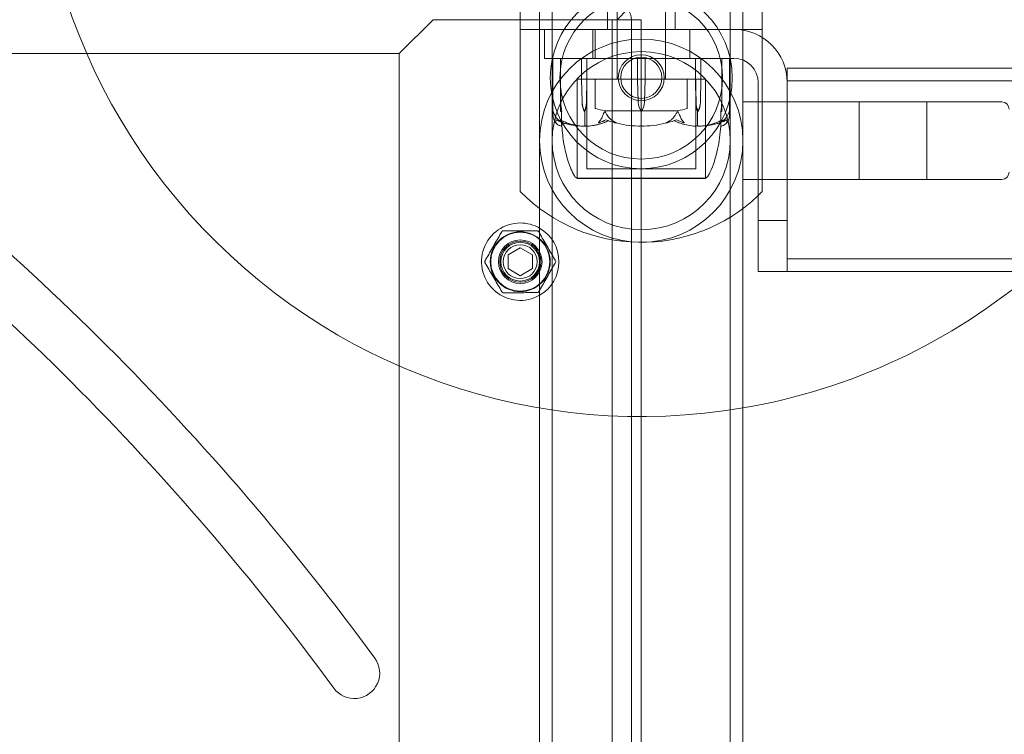
# Model space of a CAD drawing. Units: millimetres. Extents: x -2050 to 7912, y -2850 to 7162.
# Drawn here: x 878 to 1081, y 3721 to 3869 of the extents above; entities that cross this region are included whole.
import ezdxf

# ---------------------------------------------------------------- set-up
doc = ezdxf.new("R2010")
doc.units = ezdxf.units.MM
doc.header["$MEASUREMENT"] = 0

msp = doc.modelspace()

# ---------------------------------------------------------------- linework, layer by layer
at = {"color": 0, "linetype": 'Continuous', "lineweight": 0}
for p, q in [((1001, 3856.7), (1001, 3952.13)), ((1011, 3856.7), (1011, 3952.13)), ((985, 3830), (985, 3873)), ((987.6, 2945), (987.6, 3873)), ((999, 3873), (999, 3867)), ((1013, 3873), (1013, 3867)), ((1024.4, 2945), (1024.4, 3873)), ((1027, 3852), (1027, 3873)), ((981, 3871.87), (981, 3867)), ((1003.12, 3871.12), (1001, 3869)), ((1031, 3871.87), (1031, 3867)), ((963, 3869), (956, 3862)), ((956, 3862), (963, 3869)), ((963, 3869), (1006, 3869)), ((1000, 2949), (1000, 3869)), ((1004, 2949), (1004, 3869)), ((1006, 2949), (1006, 3869)), ((981, 3867), (981, 3862)), ((981, 3867), (989.35, 3867)), ((986, 3867), (986, 3861)), ((996.51, 3867), (989.35, 3867)), ((996, 3867), (996, 3861)), ((996.51, 3867), (1025.15, 3867)), ((996.51, 3867), (996.51, 3861)), ((1016, 3867), (1016, 3861)), ((1025.15, 3867), (1031, 3867)), ((1031, 3865.32), (1031, 3867)), ((1031, 3862), (1031, 3865.32)), ((956, 3862), (50, 3862)), ((956, 2956), (956, 3862)), ((981, 3862), (981, 3833.51)), ((986, 3861), (996.51, 3861)), ((987.75, 3860.9), (987.75, 3849.45)), ((989.35, 3860.9), (989.35, 3856.7)), ((993.68, 3856.7), (993.68, 3860.9)), ((994.78, 3860.9), (994.78, 3856.7)), ((1025.15, 3861), (996.51, 3861)), ((1001, 3856.7), (1001, 3861)), ((1005.22, 3856.7), (1005.22, 3860.9)), ((1006.78, 3860.9), (1006.78, 3856.7)), ((1011, 3856.7), (1011, 3861)), ((1017.23, 3856.7), (1017.23, 3860.9)), ((1018.33, 3860.9), (1018.33, 3856.7)), ((1022.65, 3856.7), (1022.65, 3860.9)), ((1024.25, 3860.9), (1024.25, 3849.45)), ((1031, 3833.51), (1031, 3862)), ((1036.15, 3859), (1036.15, 3856)), ((1036.15, 3859), (3309, 3859)), ((989.35, 3856.7), (989.39, 3851.93)), ((989.35, 3856.7), (989.35, 3851.93)), ((1017.87, 3856.7), (992.75, 3856.7)), ((992.75, 3836.25), (992.75, 3856.7)), ((1003.07, 3856.7), (992.75, 3856.7)), ((992.75, 3856.7), (992.75, 3836.25)), ((993.77, 3851.93), (993.68, 3856.7)), ((993.8, 3851.93), (993.68, 3856.7)), ((994.78, 3856.7), (994.69, 3851.93)), ((994.78, 3856.7), (994.71, 3851.93)), ((994.75, 3856.7), (994.75, 3838.2)), ((1019.25, 3856.7), (1003.07, 3856.7)), ((1005.36, 3851.93), (1005.22, 3856.7)), ((1006.78, 3856.7), (1006.65, 3851.93)), ((1017.32, 3851.93), (1017.23, 3856.7)), ((1017.3, 3851.93), (1017.23, 3856.7)), ((1017.25, 3856.7), (1017.25, 3838.2)), ((1019.25, 3856.7), (1017.87, 3856.7)), ((1018.33, 3856.7), (1018.21, 3851.93)), ((1018.33, 3856.7), (1018.23, 3851.93)), ((1019.25, 3836.25), (1019.25, 3856.7)), ((1019.25, 3856.7), (1019.25, 3836.25)), ((1022.62, 3851.93), (1022.65, 3856.7)), ((1022.65, 3851.93), (1022.65, 3856.7)), ((996.49, 3856.6), (996.49, 3850.76)), ((1015.51, 3856.6), (1015.51, 3850.76)), ((1030.15, 3827.51), (1030.15, 3856)), ((1036.15, 3856.4), (3375.85, 3856.4)), ((1036.15, 3856), (1036.15, 3827.51)), ((989.35, 3850), (989.35, 3851.93)), ((1022.65, 3851.93), (1022.65, 3850)), ((1027, 3850.5), (1027, 3852)), ((1061, 3852), (1027, 3852)), ((1027, 3837.5), (1027, 3850.5)), ((1051, 3852), (1051, 3836)), ((1061, 3852), (1080.5, 3852)), ((1065, 3852), (1065, 3836)), ((989.35, 3850), (989.55, 3850)), ((989.55, 3850), (989.55, 3847.2)), ((994.23, 3850), (994.37, 3850)), ((994.37, 3850), (994.37, 3847.2)), ((998.5, 3850.2), (1013.5, 3850.2)), ((1006, 3850), (1006, 3847.2)), ((1017.64, 3850), (1017.64, 3847.2)), ((1017.78, 3850), (1017.64, 3850)), ((1022.45, 3850), (1022.45, 3847.2)), ((1022.65, 3850), (1022.45, 3850)), ((994.75, 3838.2), (1003.51, 3838.2)), ((1003.51, 3838.2), (1017.25, 3838.2)), ((1027, 3836), (1027, 3837.5)), ((992.75, 3836.25), (992.75, 3836.2)), ((992.75, 3836.2), (1003.07, 3836.2)), ((1003.07, 3836.2), (1019.25, 3836.2)), ((1019.25, 3836.25), (1019.25, 3836.2)), ((1027, 3836), (1061, 3836)), ((1027, 3830), (1027, 3836)), ((1080.5, 3836), (1061, 3836)), ((985, 2988), (985, 3830)), ((1027, 3667), (1027, 3830)), ((1036.15, 3827.51), (1030.15, 3827.51)), ((1030.15, 3827.51), (1030.15, 3817)), ((1036.15, 3817), (1036.15, 3827.51)), ((978.5, 3820.44), (981, 3821.89)), ((978.5, 3817.56), (978.5, 3820.44)), ((981, 3821.89), (983.5, 3820.44)), ((983.5, 3820.44), (983.5, 3817.56)), ((1036.15, 3819.6), (1302.23, 3819.6)), ((981, 3816.11), (978.5, 3817.56)), ((983.5, 3817.56), (981, 3816.11)), ((1036.15, 3817), (1030.15, 3817)), ((1036.15, 3817), (1291.15, 3817))]:
    msp.add_line(p, q, dxfattribs=at)
for centre, radius in [((1006, 3857), 18.8), ((1006, 3857), 16.8), ((1006, 3844), 21), ((1006, 3844), 18.4), ((1006, 3857), 4.75), ((1006, 3857), 4.25), ((981, 3819), 6.19), ((981, 3819), 6.1), ((981, 3819), 4.5), ((981, 3819), 4.25), ((981, 3819), 4), ((981, 3819), 3.5)]:
    msp.add_circle(centre, radius, dxfattribs=at)
for centre, radius, start, end in [((1006, 3912), 125, 163.7398, 279.6716), ((1001, 3869), 3, 0, 45), ((1025.15, 3856), 11, 0, 90), ((987.85, 3860.9), 0.1, 90, 180), ((989.45, 3860.9), 0.1, 90, 180), ((1022.55, 3860.9), 0.1, 0, 90), ((1024.15, 3860.9), 0.1, 360, 90), ((1025.15, 3856), 5, 0, 90), ((503, 3409), 555.25, 36.2215, 53.7785), ((996.59, 3856.6), 0.1, 90, 180), ((1015.41, 3856.6), 0.1, 0, 90), ((996.59, 3850.76), 0.1, 180, 250.0322), ((999.63, 3859.13), 9, 250.0322, 262.797), ((1008.86, 3852.03), 3.5, 181.6, 215.4281), ((1003.15, 3852.03), 3.5, 324.5719, 358.4), ((1012.38, 3859.13), 9, 277.203, 289.9678), ((1015.41, 3850.76), 0.1, 289.9678, 360), ((1080.5, 3850.5), 1.5, 0, 90), ((503, 3409), 544.75, 36.2215, 53.7785), ((1006, 3868.06), 21.06, 254.688, 268.3016), ((1006, 3868.06), 21.06, -88.3018, -74.688), ((503, 3409), 430.25, 0.6992, 89.3008), ((993.08, 3837.2), 1, 209.1094, 251.2172), ((1018.93, 3837.2), 1, 288.7828, 330.8906), ((1080.5, 3837.5), 1.5, 270, 0), ((1006, 3858), 35, 224.4153, 313.6301), ((1006, 3858), 35, -46.3699, -44.4153), ((503, 3409), 419.75, 0.7166, 89.2834), ((981, 3819), 8, 90, 300), ((981, 3819), 8, 60, 90), ((977.47, 3825.09), 0.3, 90.0912, 150.0912), ((984.51, 3825.11), 0.3, 30.0912, 90.0912), ((981, 3819), 8, 300, 60), ((973.96, 3818.99), 0.3, 150.0912, 210.0912), ((988.04, 3819.01), 0.3, 330.0912, 30.0912), ((1006, 3912), 125, 279.6716, 310.5358), ((977.49, 3812.89), 0.3, 210.0912, 270.0912), ((984.53, 3812.91), 0.3, 270.0912, 330.0912), ((946.71, 3734), 5.25, 216.2215, 36.2215)]:
    msp.add_arc(centre, radius, start, end, dxfattribs=at)
for centre, major_axis, ratio, start_param, end_param in [((993.74, 3860.9), (0, 0.1), 0.617883, 0, 1.570796), ((994.86, 3860.9), (0, 0.1), 0.796331, 0, 1.570796), ((1006.8, 3860.9), (0, 0.1), 0.126182, 0, 1.570796), ((990.29, 3852.03), (0, -3.5), 0.256447, -1.542871, -0.952459), ((1021.72, 3852.03), (0, 3.5), 0.256447, -2.189134, -1.598722)]:
    msp.add_ellipse(centre, major_axis=major_axis, ratio=ratio, start_param=start_param, end_param=end_param, dxfattribs=at)
at = {"color": 0, "linetype": 'Continuous', "lineweight": 0, "extrusion": (0, 0, -1)}
msp.add_ellipse((1005.21, 3860.9), major_axis=(0, 0.1), ratio=0.126182, start_param=0, end_param=1.570796, dxfattribs=at)
at = {"color": 0, "linetype": 'Continuous', "lineweight": 0, "extrusion": (2.61407e-16, 2.91978e-33, -1)}
msp.add_ellipse((1017.15, 3860.9), major_axis=(0, 0.1), ratio=0.796331, start_param=0, end_param=1.570796, dxfattribs=at)
at = {"color": 0, "linetype": 'Continuous', "lineweight": 0, "extrusion": (2.24602e-16, 9.76863e-29, -1)}
msp.add_ellipse((1018.27, 3860.9), major_axis=(0, 0.1), ratio=0.617883, start_param=0, end_param=1.570796, dxfattribs=at)
at = {"color": 0, "linetype": 'Continuous', "lineweight": 0, "extrusion": (1.98224e-16, 2.18568e-17, -1)}
for centre in [(996.25, 3852.03), (1019.79, 3852.03)]:
    msp.add_ellipse(centre, major_axis=(0, 3.5), ratio=0.707107, start_param=-2.189134, end_param=-1.598722, dxfattribs=at)
at = {"color": 0, "linetype": 'Continuous', "lineweight": 0, "extrusion": (2.14222e-16, -6.09278e-33, -1)}
msp.add_ellipse((996.91, 3852.03), major_axis=(0, 3.5), ratio=0.888442, start_param=-2.189134, end_param=-1.598722, dxfattribs=at)
at = {"color": 0, "linetype": 'Continuous', "lineweight": 0, "extrusion": (1.79526e-16, 4.20765e-19, -1)}
for centre in [(992.21, 3852.03), (1015.76, 3852.03)]:
    msp.add_ellipse(centre, major_axis=(0, -3.5), ratio=0.707107, start_param=-1.542871, end_param=-0.952459, dxfattribs=at)
at = {"color": 0, "linetype": 'Continuous', "lineweight": 0, "extrusion": (2.41327e-16, 1.23796e-32, -1)}
msp.add_ellipse((992.87, 3852.03), major_axis=(0, -3.5), ratio=0.525772, start_param=-1.542871, end_param=-0.952459, dxfattribs=at)
at = {"color": 0, "linetype": 'Continuous', "lineweight": 0, "extrusion": (2.41327e-16, 6.53088e-34, -1)}
msp.add_ellipse((1019.14, 3852.03), major_axis=(0, 3.5), ratio=0.525772, start_param=-2.189134, end_param=-1.598722, dxfattribs=at)
at = {"color": 0, "linetype": 'Continuous', "lineweight": 0, "extrusion": (2.14222e-16, 1.08713e-33, -1)}
msp.add_ellipse((1015.1, 3852.03), major_axis=(0, -3.5), ratio=0.888442, start_param=-1.542871, end_param=-0.952459, dxfattribs=at)
at = {"color": 0, "linetype": 'Continuous', "lineweight": 0, "extrusion": (2.09647e-16, 2.14596e-33, -1)}
msp.add_ellipse((1006, 3868.06), major_axis=(-50.84, 0), ratio=0.414214, start_param=-1.243813, end_param=-1.21705, dxfattribs=at)
at = {"color": 0, "linetype": 'Continuous', "lineweight": 0, "extrusion": (2.09647e-16, 3.69562e-33, -1)}
msp.add_ellipse((1006, 3868.06), major_axis=(50.84, 0), ratio=0.414214, start_param=1.21705, end_param=1.243813, dxfattribs=at)
at = {"color": 0, "linetype": 'Continuous', "lineweight": 0}
for points, knots in [([(987.79, 3849.06), (987.76, 3849.23), (987.75, 3849.41), (987.77, 3849.78), (987.8, 3849.94), (987.82, 3849.99), (987.82, 3849.99), (987.83, 3850), (987.83, 3850), (987.83, 3850)], [0.0028316, 0.0028316, 0.0028316, 0.0028316, 0.0656737, 0.0656737, 0.1317737, 0.1317737, 0.1413427, 0.1413427, 0.1479937, 0.1479937, 0.1479937, 0.1479937]), ([(988.08, 3848.02), (988.04, 3848.11), (988, 3848.22), (987.9, 3848.52), (987.83, 3848.78), (987.79, 3849.06)], [0.9513258, 0.9513258, 0.9513258, 0.9513258, 1.0079171, 1.0079171, 1.1032338, 1.1032338, 1.1032338, 1.1032338]), ([(987.83, 3850), (987.83, 3850), (987.83, 3850), (987.83, 3850), (987.83, 3850), (987.84, 3849.99), (987.84, 3849.99), (987.85, 3849.98), (987.85, 3849.96), (987.88, 3849.91), (987.89, 3849.85), (987.97, 3849.63), (988.07, 3849.37), (988.24, 3849.06)], [0.1479937, 0.1479937, 0.1479937, 0.1479937, 0.1486355, 0.1486355, 0.1554195, 0.1554195, 0.1642588, 0.1642588, 0.1782601, 0.1782601, 0.2096165, 0.2096165, 0.2752831, 0.2752831, 0.2752831, 0.2752831]), ([(988.24, 3849.06), (988.4, 3848.78), (988.63, 3848.52), (988.98, 3848.22), (989.13, 3848.11), (989.28, 3848.02)], [3.7382233, 3.7382233, 3.7382233, 3.7382233, 3.8335399, 3.8335399, 3.8901312, 3.8901312, 3.8901312, 3.8901312]), ([(997.39, 3848.02), (997.48, 3848.11), (997.56, 3848.22), (997.77, 3848.52), (997.91, 3848.78), (998, 3849.06)], [0.9513258, 0.9513258, 0.9513258, 0.9513258, 1.0079171, 1.0079171, 1.1032338, 1.1032338, 1.1032338, 1.1032338]), ([(998, 3849.06), (998.06, 3849.24), (998.14, 3849.43), (998.31, 3849.79), (998.39, 3849.94), (998.45, 3849.99), (998.46, 3849.99), (998.47, 3850), (998.47, 3850), (998.48, 3850)], [0.0003058, 0.0003058, 0.0003058, 0.0003058, 0.0653852, 0.0653852, 0.1281758, 0.1281758, 0.1373774, 0.1373774, 0.1437039, 0.1437039, 0.1437039, 0.1437039]), ([(998.48, 3850), (998.48, 3850), (998.48, 3850), (998.48, 3850), (998.49, 3850), (998.5, 3849.99), (998.51, 3849.99), (998.52, 3849.97), (998.53, 3849.96), (998.58, 3849.9), (998.62, 3849.84), (998.75, 3849.62), (998.91, 3849.36), (999.11, 3849.06)], [0.1437039, 0.1437039, 0.1437039, 0.1437039, 0.1444525, 0.1444525, 0.1510698, 0.1510698, 0.1597648, 0.1597648, 0.1735994, 0.1735994, 0.2046593, 0.2046593, 0.2689442, 0.2689442, 0.2689442, 0.2689442]), ([(999.11, 3849.06), (999.28, 3848.78), (999.54, 3848.52), (999.93, 3848.22), (1000.1, 3848.11), (1000.27, 3848.02)], [3.7382233, 3.7382233, 3.7382233, 3.7382233, 3.8335399, 3.8335399, 3.8901312, 3.8901312, 3.8901312, 3.8901312]), ([(1011.74, 3848.02), (1011.91, 3848.11), (1012.07, 3848.22), (1012.47, 3848.52), (1012.72, 3848.78), (1012.9, 3849.06)], [0.9513258, 0.9513258, 0.9513258, 0.9513258, 1.0079171, 1.0079171, 1.1032338, 1.1032338, 1.1032338, 1.1032338]), ([(1012.9, 3849.06), (1013.01, 3849.23), (1013.13, 3849.41), (1013.35, 3849.78), (1013.44, 3849.94), (1013.5, 3849.99), (1013.51, 3849.99), (1013.52, 3850), (1013.53, 3850), (1013.53, 3850)], [0.0028299, 0.0028299, 0.0028299, 0.0028299, 0.0656731, 0.0656731, 0.1317715, 0.1317715, 0.1413403, 0.1413403, 0.147991, 0.147991, 0.147991, 0.147991]), ([(1013.53, 3850), (1013.53, 3850), (1013.53, 3850), (1013.54, 3850), (1013.54, 3850), (1013.55, 3849.99), (1013.56, 3849.99), (1013.58, 3849.98), (1013.59, 3849.96), (1013.63, 3849.91), (1013.66, 3849.85), (1013.78, 3849.63), (1013.91, 3849.37), (1014.01, 3849.06)], [0.147991, 0.147991, 0.147991, 0.147991, 0.1486329, 0.1486329, 0.1554168, 0.1554168, 0.164256, 0.164256, 0.1782573, 0.1782573, 0.2096136, 0.2096136, 0.2752791, 0.2752791, 0.2752791, 0.2752791]), ([(1014.01, 3849.06), (1014.1, 3848.78), (1014.24, 3848.52), (1014.44, 3848.22), (1014.53, 3848.11), (1014.62, 3848.02)], [3.7382233, 3.7382233, 3.7382233, 3.7382233, 3.8335399, 3.8335399, 3.8901312, 3.8901312, 3.8901312, 3.8901312]), ([(1022.73, 3848.02), (1022.88, 3848.11), (1023.03, 3848.22), (1023.38, 3848.52), (1023.61, 3848.78), (1023.76, 3849.06)], [0.9513258, 0.9513258, 0.9513258, 0.9513258, 1.0079171, 1.0079171, 1.1032338, 1.1032338, 1.1032338, 1.1032338]), ([(1023.76, 3849.06), (1023.87, 3849.24), (1023.95, 3849.43), (1024.1, 3849.79), (1024.14, 3849.94), (1024.17, 3849.99), (1024.17, 3849.99), (1024.17, 3850), (1024.18, 3850), (1024.18, 3850)], [0.0003075, 0.0003075, 0.0003075, 0.0003075, 0.0653858, 0.0653858, 0.1281779, 0.1281779, 0.1373797, 0.1373797, 0.1437063, 0.1437063, 0.1437063, 0.1437063]), ([(1024.22, 3849.06), (1024.18, 3848.78), (1024.11, 3848.52), (1024.01, 3848.22), (1023.97, 3848.11), (1023.92, 3848.02)], [3.7382233, 3.7382233, 3.7382233, 3.7382233, 3.8335399, 3.8335399, 3.8901312, 3.8901312, 3.8901312, 3.8901312]), ([(1024.18, 3850), (1024.18, 3850), (1024.18, 3850), (1024.18, 3850), (1024.18, 3850), (1024.19, 3849.99), (1024.19, 3849.99), (1024.2, 3849.97), (1024.2, 3849.96), (1024.21, 3849.9), (1024.23, 3849.84), (1024.25, 3849.62), (1024.27, 3849.36), (1024.22, 3849.06)], [0.1437063, 0.1437063, 0.1437063, 0.1437063, 0.1444549, 0.1444549, 0.1510723, 0.1510723, 0.1597674, 0.1597674, 0.173602, 0.173602, 0.2046621, 0.2046621, 0.2689484, 0.2689484, 0.2689484, 0.2689484]), ([(988.35, 3847.75), (988.35, 3847.73), (988.36, 3847.69), (988.34, 3847.68), (988.34, 3847.68), (988.33, 3847.68), (988.33, 3847.68), (988.33, 3847.69), (988.32, 3847.69), (988.32, 3847.69), (988.32, 3847.69), (988.31, 3847.69), (988.31, 3847.7), (988.3, 3847.7), (988.3, 3847.71), (988.28, 3847.72), (988.27, 3847.73), (988.21, 3847.8), (988.14, 3847.9), (988.08, 3848.02)], [0, 0, 0, 0, 0.02174229, 0.02174229, 0.02601809, 0.02601809, 0.02789878, 0.02789878, 0.02921606, 0.02921606, 0.0304774, 0.0304774, 0.03220048, 0.03220048, 0.03557693, 0.03557693, 0.04476146, 0.04476146, 0.09044466, 0.09044466, 0.09044466, 0.09044466]), ([(989.6, 3847.01), (989.51, 3847.02), (989.42, 3847.03), (989.23, 3847.09), (989.14, 3847.12), (988.96, 3847.2), (988.87, 3847.25), (988.7, 3847.36), (988.61, 3847.43), (988.44, 3847.57), (988.36, 3847.64), (988.28, 3847.73)], [-1.5448844, -1.5448844, -1.5448844, -1.5448844, -1.4993672, -1.4993672, -1.45385, -1.45385, -1.4083328, -1.4083328, -1.3628155, -1.3628155, -1.3172983, -1.3172983, -1.3172983, -1.3172983]), ([(988.39, 3848.3), (988.34, 3848.14), (988.32, 3847.98), (988.34, 3847.81), (988.34, 3847.78), (988.35, 3847.75)], [0.0252215, 0.0252215, 0.0252215, 0.0252215, 0.1707724, 0.1707724, 0.2082955, 0.2082955, 0.2082955, 0.2082955]), ([(989.28, 3848.02), (989.49, 3847.88), (989.68, 3847.78), (989.79, 3847.72), (989.8, 3847.71), (989.81, 3847.7), (989.82, 3847.7), (989.82, 3847.69), (989.82, 3847.69), (989.82, 3847.69), (989.82, 3847.69), (989.82, 3847.68), (989.82, 3847.68), (989.82, 3847.68), (989.82, 3847.68), (989.81, 3847.68), (989.8, 3847.68), (989.77, 3847.69), (989.76, 3847.69), (989.71, 3847.71), (989.67, 3847.72), (989.62, 3847.74), (989.6, 3847.74), (989.59, 3847.75)], [0, 0, 0, 0, 0.0839151, 0.0839151, 0.0989446, 0.0989446, 0.1046848, 0.1046848, 0.1084776, 0.1084776, 0.1119224, 0.1119224, 0.1162276, 0.1162276, 0.1241078, 0.1241078, 0.1430125, 0.1430125, 0.1685672, 0.1685672, 0.220379, 0.220379, 0.2465121, 0.2465121, 0.2465121, 0.2465121]), ([(989.6, 3847.08), (989.59, 3847.09), (989.58, 3847.11), (989.56, 3847.15), (989.55, 3847.17), (989.55, 3847.2)], [0.01860277, 0.01860277, 0.01860277, 0.01860277, 0.02428669, 0.02428669, 0.03187873, 0.03187873, 0.03187873, 0.03187873]), ([(989.68, 3848.12), (989.68, 3848.12), (989.67, 3848.12), (989.6, 3848.05), (989.57, 3847.99), (989.57, 3847.93)], [-0.06235645, -0.06235645, -0.06235645, -0.06235645, -0.06220747, -0.06220747, 0, 0, 0, 0]), ([(989.57, 3847.93), (989.57, 3847.91), (989.57, 3847.9), (989.58, 3847.84), (989.58, 3847.8), (989.58, 3847.76), (989.58, 3847.76), (989.58, 3847.75)], [-0.98231459, -0.98231459, -0.98231459, -0.98231459, -0.96553032, -0.96553032, -0.93556772, -0.93556772, -0.92996287, -0.92996287, -0.92996287, -0.92996287]), ([(989.58, 3847.75), (989.59, 3847.65), (989.59, 3847.56), (989.61, 3847.22), (989.6, 3847.06), (989.6, 3847.01), (989.6, 3847.01), (989.6, 3847.01)], [-0.9299629, -0.9299629, -0.9299629, -0.9299629, -0.8408895, -0.8408895, -0.5554016, -0.5554016, -0.5395267, -0.5395267, -0.5395267, -0.5395267]), ([(989.6, 3847.01), (989.6, 3847.01), (989.6, 3847.01), (989.6, 3847.04), (989.6, 3847.06), (989.6, 3847.08)], [0.00832475, 0.00832475, 0.00832475, 0.00832475, 0.03830031, 0.03830031, 0.06712735, 0.06712735, 0.06712735, 0.06712735]), ([(992.2, 3836.71), (991.67, 3837.67), (991.25, 3838.69), (990.54, 3840.89), (990.25, 3842.09), (989.82, 3844.52), (989.68, 3845.76), (989.6, 3847.01)], [0, 0, 0, 0, 3.273807, 3.273807, 6.948804, 6.948804, 10.689144, 10.689144, 10.689144, 10.689144]), ([(989.68, 3848.12), (989.68, 3848.12), (989.68, 3848.12), (989.75, 3848.05), (989.87, 3847.99), (990.01, 3847.93)], [-0.06235471, -0.06235471, -0.06235471, -0.06235471, -0.06220607, -0.06220607, 0, 0, 0, 0]), ([(989.73, 3847.7), (990.01, 3847.62), (990.28, 3847.54), (990.85, 3847.41), (991.13, 3847.35), (991.69, 3847.24), (991.98, 3847.19), (992.55, 3847.11), (992.83, 3847.08), (993.41, 3847.03), (993.69, 3847.02), (993.98, 3847.01)], [1.3125176, 1.3125176, 1.3125176, 1.3125176, 1.3584289, 1.3584289, 1.4043401, 1.4043401, 1.4502514, 1.4502514, 1.4961627, 1.4961627, 1.5420739, 1.5420739, 1.5420739, 1.5420739]), ([(993.97, 3847.01), (992.99, 3847.05), (992.02, 3847.23), (990.72, 3847.64), (990.4, 3847.77), (990.05, 3847.91), (990.03, 3847.92), (990.01, 3847.93)], [-0.4429016, -0.4429016, -0.4429016, -0.4429016, -0.118467, -0.118467, -0.0078112, -0.0078112, 0, 0, 0, 0]), ([(990.01, 3847.93), (990.05, 3847.91), (990.09, 3847.9), (990.23, 3847.84), (990.32, 3847.8), (990.69, 3847.66), (990.97, 3847.56), (992.1, 3847.22), (992.96, 3847.06), (993.87, 3847.01), (993.92, 3847.01), (993.96, 3847.01)], [-0.9823146, -0.9823146, -0.9823146, -0.9823146, -0.9655303, -0.9655303, -0.9355677, -0.9355677, -0.8408895, -0.8408895, -0.5554016, -0.5554016, -0.5395267, -0.5395267, -0.5395267, -0.5395267]), ([(993.96, 3847.01), (994.05, 3847.01), (994.15, 3847.01), (994.3, 3847.04), (994.36, 3847.06), (994.4, 3847.08)], [0, 0, 0, 0, 0.03830031, 0.03830031, 0.06712735, 0.06712735, 0.06712735, 0.06712735]), ([(994.4, 3847.08), (994.37, 3847.06), (994.32, 3847.04), (994.19, 3847.01), (994.09, 3847.01), (993.98, 3847.01)], [0.00422557, 0.00422557, 0.00422557, 0.00422557, 0.01848472, 0.01848472, 0.04242713, 0.04242713, 0.04242713, 0.04242713]), ([(994.4, 3847.08), (994.39, 3847.09), (994.39, 3847.11), (994.38, 3847.15), (994.37, 3847.17), (994.37, 3847.2)], [-0.01332488, -0.01332488, -0.01332488, -0.01332488, -0.0075834, -0.0075834, 0, 0, 0, 0]), ([(994.85, 3847.01), (994.76, 3847.01), (994.66, 3847.01), (994.51, 3847.04), (994.45, 3847.06), (994.4, 3847.08)], [0, 0, 0, 0, 0.03817723, 0.03817723, 0.06694884, 0.06694884, 0.06694884, 0.06694884]), ([(994.4, 3847.08), (994.44, 3847.06), (994.48, 3847.05), (994.62, 3847.01), (994.73, 3847), (994.85, 3847.01)], [0.00423663, 0.00423663, 0.00423663, 0.00423663, 0.01823074, 0.01823074, 0.04341037, 0.04341037, 0.04341037, 0.04341037]), ([(998.76, 3847.93), (998.72, 3847.91), (998.68, 3847.9), (998.55, 3847.84), (998.46, 3847.8), (998.11, 3847.66), (997.83, 3847.56), (996.72, 3847.22), (995.86, 3847.06), (994.94, 3847.01), (994.89, 3847.01), (994.85, 3847.01)], [-0.9835072, -0.9835072, -0.9835072, -0.9835072, -0.9669539, -0.9669539, -0.9369401, -0.9369401, -0.8421023, -0.8421023, -0.5561783, -0.5561783, -0.5402068, -0.5402068, -0.5402068, -0.5402068]), ([(994.85, 3847.01), (995.83, 3847.05), (996.8, 3847.23), (998.07, 3847.64), (998.39, 3847.77), (998.72, 3847.91), (998.74, 3847.92), (998.76, 3847.93)], [-0.4421286, -0.4421286, -0.4421286, -0.4421286, -0.1182977, -0.1182977, -0.0078038, -0.0078038, 0, 0, 0, 0]), ([(997.45, 3847.75), (997.41, 3847.73), (997.3, 3847.69), (997.22, 3847.68), (997.21, 3847.68), (997.2, 3847.68), (997.19, 3847.68), (997.19, 3847.68), (997.18, 3847.69), (997.18, 3847.69), (997.18, 3847.69), (997.17, 3847.69), (997.17, 3847.7), (997.17, 3847.7), (997.17, 3847.7), (997.17, 3847.72), (997.17, 3847.73), (997.18, 3847.76), (997.2, 3847.8), (997.28, 3847.9), (997.33, 3847.96), (997.39, 3848.02)], [0, 0, 0, 0, 0.02163494, 0.02163494, 0.02503799, 0.02503799, 0.02658143, 0.02658143, 0.02759534, 0.02759534, 0.02851464, 0.02851464, 0.02967905, 0.02967905, 0.03180712, 0.03180712, 0.03715407, 0.03715407, 0.05318117, 0.05318117, 0.07430463, 0.07430463, 0.07430463, 0.07430463]), ([(999.24, 3848.12), (999.24, 3848.12), (999.24, 3848.12), (999.06, 3848.05), (998.9, 3847.99), (998.76, 3847.93)], [-0.06237952, -0.06237952, -0.06237952, -0.06237952, -0.06222742, -0.06222742, 0, 0, 0, 0]), ([(1000.27, 3848.02), (1000.51, 3847.88), (1000.7, 3847.78), (1000.79, 3847.72), (1000.8, 3847.71), (1000.8, 3847.7), (1000.8, 3847.7), (1000.8, 3847.69), (1000.8, 3847.69), (1000.8, 3847.69), (1000.8, 3847.69), (1000.8, 3847.68), (1000.79, 3847.68), (1000.79, 3847.68), (1000.78, 3847.68), (1000.76, 3847.68), (1000.74, 3847.68), (1000.69, 3847.69), (1000.66, 3847.69), (1000.57, 3847.71), (1000.5, 3847.73), (1000.44, 3847.75)], [0, 0, 0, 0, 0.083782, 0.083782, 0.0989561, 0.0989561, 0.1046942, 0.1046942, 0.1084847, 0.1084847, 0.1119261, 0.1119261, 0.1162251, 0.1162251, 0.1240905, 0.1240905, 0.1441922, 0.1441922, 0.1755415, 0.1755415, 0.2440323, 0.2440323, 0.2440323, 0.2440323]), ([(1006, 3847.08), (1005.95, 3847.06), (1005.89, 3847.05), (1005.69, 3847.01), (1005.54, 3847), (1005.38, 3847.01)], [0.00423468, 0.00423468, 0.00423468, 0.00423468, 0.01827666, 0.01827666, 0.04341631, 0.04341631, 0.04341631, 0.04341631]), ([(1005.38, 3847.01), (1005.51, 3847.01), (1005.64, 3847.01), (1005.86, 3847.04), (1005.94, 3847.06), (1006, 3847.08)], [0.00002264, 0.00002264, 0.00002264, 0.00002264, 0.03830031, 0.03830031, 0.06712735, 0.06712735, 0.06712735, 0.06712735]), ([(1006, 3847.08), (1006, 3847.09), (1006, 3847.11), (1006, 3847.15), (1006, 3847.17), (1006, 3847.2)], [0.01859184, 0.01859184, 0.01859184, 0.01859184, 0.02428669, 0.02428669, 0.03187873, 0.03187873, 0.03187873, 0.03187873]), ([(1006.63, 3847.01), (1006.5, 3847.01), (1006.37, 3847.01), (1006.15, 3847.04), (1006.07, 3847.06), (1006, 3847.08)], [0, 0, 0, 0, 0.03827623, 0.03827623, 0.0670909, 0.0670909, 0.0670909, 0.0670909]), ([(1006, 3847.08), (1006.05, 3847.06), (1006.12, 3847.05), (1006.31, 3847.01), (1006.47, 3847), (1006.63, 3847.01)], [0.00423663, 0.00423663, 0.00423663, 0.00423663, 0.01823074, 0.01823074, 0.04339501, 0.04339501, 0.04339501, 0.04339501]), ([(1011.56, 3847.75), (1011.5, 3847.73), (1011.34, 3847.69), (1011.24, 3847.68), (1011.23, 3847.68), (1011.22, 3847.68), (1011.21, 3847.68), (1011.21, 3847.69), (1011.21, 3847.69), (1011.2, 3847.69), (1011.2, 3847.69), (1011.2, 3847.69), (1011.21, 3847.7), (1011.21, 3847.7), (1011.21, 3847.71), (1011.23, 3847.72), (1011.25, 3847.73), (1011.35, 3847.8), (1011.52, 3847.9), (1011.74, 3848.02)], [0, 0, 0, 0, 0.02174223, 0.02174223, 0.02601827, 0.02601827, 0.02789892, 0.02789892, 0.02921621, 0.02921621, 0.03047758, 0.03047758, 0.03220078, 0.03220078, 0.03557757, 0.03557757, 0.0447634, 0.0447634, 0.09044833, 0.09044833, 0.09044833, 0.09044833]), ([(1017.16, 3847.01), (1016.18, 3847.05), (1015.21, 3847.23), (1013.94, 3847.64), (1013.62, 3847.77), (1013.29, 3847.91), (1013.27, 3847.92), (1013.25, 3847.93)], [-0.4421286, -0.4421286, -0.4421286, -0.4421286, -0.1182977, -0.1182977, -0.0078038, -0.0078038, 0, 0, 0, 0]), ([(1014.62, 3848.02), (1014.75, 3847.88), (1014.83, 3847.78), (1014.84, 3847.72), (1014.84, 3847.71), (1014.84, 3847.7), (1014.84, 3847.7), (1014.83, 3847.69), (1014.83, 3847.69), (1014.83, 3847.69), (1014.82, 3847.69), (1014.82, 3847.68), (1014.82, 3847.68), (1014.81, 3847.68), (1014.8, 3847.68), (1014.78, 3847.68), (1014.77, 3847.68), (1014.74, 3847.69), (1014.72, 3847.69), (1014.67, 3847.71), (1014.63, 3847.72), (1014.59, 3847.74), (1014.57, 3847.74), (1014.56, 3847.75)], [0, 0, 0, 0, 0.0839151, 0.0839151, 0.0989446, 0.0989446, 0.1046848, 0.1046848, 0.1084776, 0.1084776, 0.1119224, 0.1119224, 0.1162276, 0.1162276, 0.1241078, 0.1241078, 0.1430125, 0.1430125, 0.1685672, 0.1685672, 0.220379, 0.220379, 0.2465121, 0.2465121, 0.2465121, 0.2465121]), ([(1017.61, 3847.08), (1017.57, 3847.06), (1017.53, 3847.05), (1017.38, 3847.01), (1017.28, 3847), (1017.16, 3847.01)], [0.00423663, 0.00423663, 0.00423663, 0.00423663, 0.01823074, 0.01823074, 0.04341037, 0.04341037, 0.04341037, 0.04341037]), ([(1017.61, 3847.08), (1017.61, 3847.09), (1017.62, 3847.11), (1017.63, 3847.15), (1017.64, 3847.17), (1017.64, 3847.2)], [-0.01326086, -0.01326086, -0.01326086, -0.01326086, -0.0075834, -0.0075834, 0, 0, 0, 0]), ([(1018.03, 3847.01), (1017.94, 3847.01), (1017.85, 3847.01), (1017.71, 3847.04), (1017.65, 3847.06), (1017.61, 3847.08)], [0.00191346, 0.00191346, 0.00191346, 0.00191346, 0.03830031, 0.03830031, 0.06712735, 0.06712735, 0.06712735, 0.06712735]), ([(1018.03, 3847.01), (1018.32, 3847.02), (1018.6, 3847.03), (1019.18, 3847.08), (1019.46, 3847.11), (1020.03, 3847.19), (1020.32, 3847.24), (1020.88, 3847.35), (1021.16, 3847.41), (1021.72, 3847.54), (1022, 3847.62), (1022.28, 3847.7)], [-1.5419973, -1.5419973, -1.5419973, -1.5419973, -1.4961014, -1.4961014, -1.4502054, -1.4502054, -1.4043095, -1.4043095, -1.3584135, -1.3584135, -1.3125176, -1.3125176, -1.3125176, -1.3125176]), ([(1022, 3847.93), (1021.96, 3847.91), (1021.92, 3847.9), (1021.78, 3847.84), (1021.69, 3847.8), (1021.32, 3847.66), (1021.04, 3847.56), (1019.91, 3847.22), (1019.05, 3847.06), (1018.14, 3847.01), (1018.09, 3847.01), (1018.04, 3847.01)], [-0.9823146, -0.9823146, -0.9823146, -0.9823146, -0.9655303, -0.9655303, -0.9355677, -0.9355677, -0.8408895, -0.8408895, -0.5554016, -0.5554016, -0.5395267, -0.5395267, -0.5395267, -0.5395267]), ([(1022.41, 3847.01), (1022.31, 3845.41), (1022.1, 3843.81), (1021.41, 3840.59), (1020.91, 3838.94), (1020.06, 3837.18), (1019.93, 3836.94), (1019.81, 3836.71)], [0.069819, 0.069819, 0.069819, 0.069819, 4.879444, 4.879444, 9.962012, 9.962012, 10.752282, 10.752282, 10.752282, 10.752282]), ([(1022.33, 3848.12), (1022.33, 3848.12), (1022.33, 3848.12), (1022.25, 3848.05), (1022.14, 3847.99), (1022, 3847.93)], [-0.06235471, -0.06235471, -0.06235471, -0.06235471, -0.06220607, -0.06220607, 0, 0, 0, 0]), ([(1022.42, 3847.75), (1022.37, 3847.73), (1022.25, 3847.69), (1022.2, 3847.68), (1022.19, 3847.68), (1022.19, 3847.68), (1022.18, 3847.68), (1022.18, 3847.68), (1022.18, 3847.69), (1022.19, 3847.69), (1022.19, 3847.69), (1022.19, 3847.69), (1022.19, 3847.7), (1022.2, 3847.7), (1022.2, 3847.7), (1022.22, 3847.72), (1022.24, 3847.73), (1022.3, 3847.76), (1022.36, 3847.8), (1022.53, 3847.9), (1022.63, 3847.96), (1022.73, 3848.02)], [0, 0, 0, 0, 0.02163494, 0.02163494, 0.02503799, 0.02503799, 0.02658143, 0.02658143, 0.02759534, 0.02759534, 0.02851464, 0.02851464, 0.02967905, 0.02967905, 0.03180712, 0.03180712, 0.03715407, 0.03715407, 0.05318117, 0.05318117, 0.07430463, 0.07430463, 0.07430463, 0.07430463]), ([(1022.41, 3847.01), (1022.41, 3847.05), (1022.4, 3847.23), (1022.42, 3847.6), (1022.42, 3847.67), (1022.43, 3847.75)], [-0.4421286, -0.4421286, -0.4421286, -0.4421286, -0.1182977, -0.1182977, -0.0510543, -0.0510543, -0.0510543, -0.0510543]), ([(1023.73, 3847.73), (1023.65, 3847.64), (1023.56, 3847.57), (1023.39, 3847.43), (1023.31, 3847.36), (1023.13, 3847.25), (1023.04, 3847.2), (1022.87, 3847.12), (1022.77, 3847.09), (1022.59, 3847.03), (1022.5, 3847.02), (1022.41, 3847.01)], [1.3172983, 1.3172983, 1.3172983, 1.3172983, 1.3628155, 1.3628155, 1.4083328, 1.4083328, 1.45385, 1.45385, 1.4993672, 1.4993672, 1.5448844, 1.5448844, 1.5448844, 1.5448844]), ([(1022.41, 3847.08), (1022.42, 3847.09), (1022.43, 3847.11), (1022.45, 3847.15), (1022.45, 3847.17), (1022.45, 3847.2)], [0.01860277, 0.01860277, 0.01860277, 0.01860277, 0.02428669, 0.02428669, 0.03187873, 0.03187873, 0.03187873, 0.03187873]), ([(1022.41, 3847.08), (1022.41, 3847.06), (1022.41, 3847.05), (1022.41, 3847.02), (1022.41, 3847.01), (1022.41, 3847.01)], [0.00423663, 0.00423663, 0.00423663, 0.00423663, 0.01823074, 0.01823074, 0.03901106, 0.03901106, 0.03901106, 0.03901106]), ([(1022.43, 3847.75), (1022.43, 3847.8), (1022.43, 3847.85), (1022.44, 3847.91), (1022.44, 3847.92), (1022.44, 3847.93)], [-0.05105427, -0.05105427, -0.05105427, -0.05105427, -0.00780379, -0.00780379, 0, 0, 0, 0]), ([(1023.92, 3848.02), (1023.86, 3847.88), (1023.78, 3847.78), (1023.72, 3847.72), (1023.71, 3847.71), (1023.7, 3847.7), (1023.7, 3847.7), (1023.69, 3847.69), (1023.69, 3847.69), (1023.68, 3847.69), (1023.68, 3847.69), (1023.68, 3847.68), (1023.68, 3847.68), (1023.67, 3847.68), (1023.67, 3847.68), (1023.66, 3847.68), (1023.66, 3847.68), (1023.66, 3847.69), (1023.65, 3847.69), (1023.65, 3847.71), (1023.66, 3847.73), (1023.66, 3847.75)], [0, 0, 0, 0, 0.083782, 0.083782, 0.0989561, 0.0989561, 0.1046942, 0.1046942, 0.1084847, 0.1084847, 0.1119261, 0.1119261, 0.1162251, 0.1162251, 0.1240905, 0.1240905, 0.1441922, 0.1441922, 0.1755415, 0.1755415, 0.2440323, 0.2440323, 0.2440323, 0.2440323]), ([(992.75, 3836.25), (992.75, 3836.25), (992.79, 3836.25), (992.99, 3836.25), (993.23, 3836.25), (993.59, 3836.25), (993.6, 3836.24), (993.61, 3836.24)], [-0.3291008, -0.3291008, -0.3291008, -0.3291008, -0.2122564, -0.2122564, -0.0091929, -0.0091929, 0, 0, 0, 0]), ([(993.61, 3836.24), (993.66, 3836.24), (993.71, 3836.24), (993.82, 3836.24), (993.87, 3836.24), (993.93, 3836.24)], [-0.08254947, -0.08254947, -0.08254947, -0.08254947, -0.04127759, -0.04127759, 0, 0, 0, 0]), ([(993.93, 3836.24), (993.87, 3836.24), (993.82, 3836.24), (993.71, 3836.24), (993.66, 3836.24), (993.61, 3836.24)], [-0.08254271, -0.08254271, -0.08254271, -0.08254271, -0.0412753, -0.0412753, 0, 0, 0, 0]), ([(993.93, 3836.24), (993.96, 3836.25), (994.22, 3836.25), (994.94, 3836.25), (995.25, 3836.25), (996.24, 3836.25), (997, 3836.25), (998.65, 3836.25), (999.51, 3836.25), (1000.46, 3836.25), (1000.49, 3836.24), (1000.52, 3836.24)], [-0.7214567, -0.7214567, -0.7214567, -0.7214567, -0.5436204, -0.5436204, -0.4344505, -0.4344505, -0.2158362, -0.2158362, -0.0092558, -0.0092558, 0, 0, 0, 0]), ([(1000.55, 3836.24), (1000.48, 3836.25), (999.88, 3836.25), (998.66, 3836.25), (998.21, 3836.25), (996.93, 3836.25), (996.17, 3836.25), (994.9, 3836.25), (994.39, 3836.25), (993.96, 3836.25), (993.94, 3836.24), (993.93, 3836.24)], [-0.7260908, -0.7260908, -0.7260908, -0.7260908, -0.5452044, -0.5452044, -0.4343149, -0.4343149, -0.2122564, -0.2122564, -0.0091929, -0.0091929, 0, 0, 0, 0]), ([(1000.52, 3836.24), (1000.65, 3836.24), (1000.78, 3836.24), (1001.05, 3836.24), (1001.18, 3836.24), (1001.32, 3836.24)], [-0.08618473, -0.08618473, -0.08618473, -0.08618473, -0.04308503, -0.04308503, 0, 0, 0, 0]), ([(1001.32, 3836.24), (1001.19, 3836.24), (1001.06, 3836.24), (1000.81, 3836.24), (1000.68, 3836.24), (1000.55, 3836.24)], [-0.08256828, -0.08256828, -0.08256828, -0.08256828, -0.0412753, -0.0412753, 0, 0, 0, 0]), ([(1001.32, 3836.24), (1001.39, 3836.25), (1002, 3836.25), (1003.39, 3836.25), (1003.92, 3836.25), (1005.54, 3836.25), (1006.63, 3836.25), (1008.69, 3836.25), (1009.66, 3836.25), (1010.62, 3836.25), (1010.66, 3836.24), (1010.69, 3836.24)], [-0.7262315, -0.7262315, -0.7262315, -0.7262315, -0.544989, -0.544989, -0.4343274, -0.4343274, -0.2127248, -0.2127248, -0.0091991, -0.0091991, 0, 0, 0, 0]), ([(1010.69, 3836.24), (1010.62, 3836.25), (1010.01, 3836.25), (1008.62, 3836.25), (1008.08, 3836.25), (1006.46, 3836.25), (1005.37, 3836.25), (1003.31, 3836.25), (1002.35, 3836.25), (1001.38, 3836.25), (1001.35, 3836.24), (1001.32, 3836.24)], [-0.7260908, -0.7260908, -0.7260908, -0.7260908, -0.5452044, -0.5452044, -0.4343149, -0.4343149, -0.2122564, -0.2122564, -0.0091929, -0.0091929, -0.0000727, -0.0000727, -0.0000727, -0.0000727]), ([(1010.69, 3836.24), (1010.82, 3836.24), (1010.95, 3836.24), (1011.2, 3836.24), (1011.33, 3836.24), (1011.45, 3836.24)], [-0.08256828, -0.08256828, -0.08256828, -0.08256828, -0.0412753, -0.0412753, 0, 0, 0, 0]), ([(1011.45, 3836.24), (1011.53, 3836.25), (1012.13, 3836.25), (1013.35, 3836.25), (1013.79, 3836.25), (1015.07, 3836.25), (1015.84, 3836.25), (1017.11, 3836.25), (1017.62, 3836.25), (1018.05, 3836.25), (1018.07, 3836.24), (1018.08, 3836.24)], [-0.7260908, -0.7260908, -0.7260908, -0.7260908, -0.5452044, -0.5452044, -0.4343149, -0.4343149, -0.2122564, -0.2122564, -0.0091929, -0.0091929, 0, 0, 0, 0]), ([(1018.08, 3836.24), (1018.14, 3836.24), (1018.19, 3836.24), (1018.3, 3836.24), (1018.35, 3836.24), (1018.4, 3836.24)], [-0.08256828, -0.08256828, -0.08256828, -0.08256828, -0.0412753, -0.0412753, 0, 0, 0, 0]), ([(1018.4, 3836.24), (1018.43, 3836.25), (1018.67, 3836.25), (1019, 3836.25), (1019.1, 3836.25), (1019.22, 3836.25), (1019.25, 3836.25), (1019.25, 3836.25)], [-0.7260908, -0.7260908, -0.7260908, -0.7260908, -0.5452044, -0.5452044, -0.4343149, -0.4343149, -0.3291008, -0.3291008, -0.3291008, -0.3291008]), ([(977.21, 3825.24), (977.14, 3825.12), (977.07, 3825), (976.49, 3824), (975.97, 3823.1), (975.45, 3822.19), (974.93, 3821.28), (974.41, 3820.38), (973.84, 3819.38), (973.77, 3819.26), (973.7, 3819.14)], [-1.0114446, -1.0114446, -1.0114446, -1.0114446, -0.9675008, -0.9675008, -0.6537865, -0.6537865, -0.6537865, -0.3400722, -0.3400722, -0.2961284, -0.2961284, -0.2961284, -0.2961284]), ([(984.51, 3825.41), (984.37, 3825.41), (984.23, 3825.41), (983.08, 3825.4), (982.04, 3825.4), (980.99, 3825.4), (979.94, 3825.4), (978.9, 3825.4), (977.75, 3825.39), (977.61, 3825.39), (977.47, 3825.39)], [-1.0114446, -1.0114446, -1.0114446, -1.0114446, -0.9675008, -0.9675008, -0.6537865, -0.6537865, -0.6537865, -0.3400722, -0.3400722, -0.2961284, -0.2961284, -0.2961284, -0.2961284]), ([(988.3, 3819.16), (988.23, 3819.28), (988.16, 3819.41), (987.58, 3820.4), (987.06, 3821.3), (986.54, 3822.21), (986.01, 3823.11), (985.49, 3824.01), (984.91, 3825.01), (984.84, 3825.13), (984.77, 3825.26)], [-1.1629449, -1.1629449, -1.1629449, -1.1629449, -1.1189874, -1.1189874, -0.8052731, -0.8052731, -0.8052731, -0.4915588, -0.4915588, -0.4476012, -0.4476012, -0.4476012, -0.4476012]), ([(973.7, 3818.84), (973.77, 3818.72), (973.84, 3818.59), (974.42, 3817.6), (974.94, 3816.7), (975.46, 3815.79), (975.99, 3814.89), (976.51, 3813.99), (977.09, 3812.99), (977.16, 3812.87), (977.23, 3812.74)], [-1.1629449, -1.1629449, -1.1629449, -1.1629449, -1.1189874, -1.1189874, -0.8052731, -0.8052731, -0.8052731, -0.4915588, -0.4915588, -0.4476012, -0.4476012, -0.4476012, -0.4476012]), ([(984.79, 3812.76), (984.86, 3812.88), (984.93, 3813), (985.51, 3814), (986.03, 3814.9), (986.55, 3815.81), (987.07, 3816.72), (987.59, 3817.62), (988.16, 3818.62), (988.23, 3818.74), (988.3, 3818.86)], [-1.0114446, -1.0114446, -1.0114446, -1.0114446, -0.9675008, -0.9675008, -0.6537865, -0.6537865, -0.6537865, -0.3400722, -0.3400722, -0.2961284, -0.2961284, -0.2961284, -0.2961284]), ([(977.49, 3812.59), (977.63, 3812.59), (977.77, 3812.59), (978.92, 3812.6), (979.96, 3812.6), (981.01, 3812.6), (982.06, 3812.6), (983.1, 3812.6), (984.25, 3812.61), (984.39, 3812.61), (984.53, 3812.61)], [-1.0114446, -1.0114446, -1.0114446, -1.0114446, -0.9675008, -0.9675008, -0.6537865, -0.6537865, -0.6537865, -0.3400722, -0.3400722, -0.2961284, -0.2961284, -0.2961284, -0.2961284])]:
    msp.add_open_spline(points, degree=3, knots=knots, dxfattribs=at)
for points in [[(989.59, 3847.75), (989.15, 3847.91), (988.75, 3848.09), (988.39, 3848.3)], [(989.57, 3847.93), (989.57, 3847.99), (989.6, 3848.05), (989.68, 3848.12)], [(989.6, 3847.01), (989.6, 3847.03), (989.6, 3847.05), (989.6, 3847.08)], [(989.6, 3847.01), (989.6, 3847.01), (989.6, 3847.01), (989.6, 3847.01)], [(989.6, 3847.01), (989.6, 3847.01), (989.6, 3847.01), (989.6, 3847.01)], [(990.01, 3847.93), (989.87, 3847.99), (989.75, 3848.05), (989.68, 3848.12)], [(993.98, 3847.01), (993.97, 3847.01), (993.97, 3847.01), (993.97, 3847.01)], [(998.71, 3848.3), (998.23, 3848.08), (997.81, 3847.9), (997.45, 3847.75)], [(1000.44, 3847.75), (999.9, 3847.9), (999.32, 3848.08), (998.71, 3848.3)], [(998.76, 3847.93), (998.9, 3847.99), (999.06, 3848.05), (999.24, 3848.12)], [(1013.3, 3848.3), (1012.69, 3848.08), (1012.1, 3847.9), (1011.56, 3847.75)], [(1013.25, 3847.93), (1013.11, 3847.99), (1012.95, 3848.05), (1012.77, 3848.12)], [(1014.56, 3847.75), (1014.17, 3847.91), (1013.74, 3848.09), (1013.3, 3848.3)], [(1018.04, 3847.01), (1018.04, 3847.01), (1018.03, 3847.01), (1018.03, 3847.01)], [(1022.44, 3847.93), (1022.44, 3847.99), (1022.41, 3848.05), (1022.33, 3848.12)], [(1022.41, 3847.08), (1022.41, 3847.05), (1022.41, 3847.03), (1022.41, 3847.01)], [(1022.41, 3847.01), (1022.41, 3847.01), (1022.41, 3847.01), (1022.41, 3847.01)], [(1022.41, 3847.01), (1022.41, 3847.01), (1022.41, 3847.01), (1022.41, 3847.01)], [(1023.62, 3848.3), (1023.23, 3848.08), (1022.82, 3847.9), (1022.42, 3847.75)], [(1023.66, 3847.75), (1023.69, 3847.9), (1023.68, 3848.08), (1023.62, 3848.3)]]:
    msp.add_open_spline(points, degree=3, dxfattribs=at)

doc.saveas('drawing.dxf')
